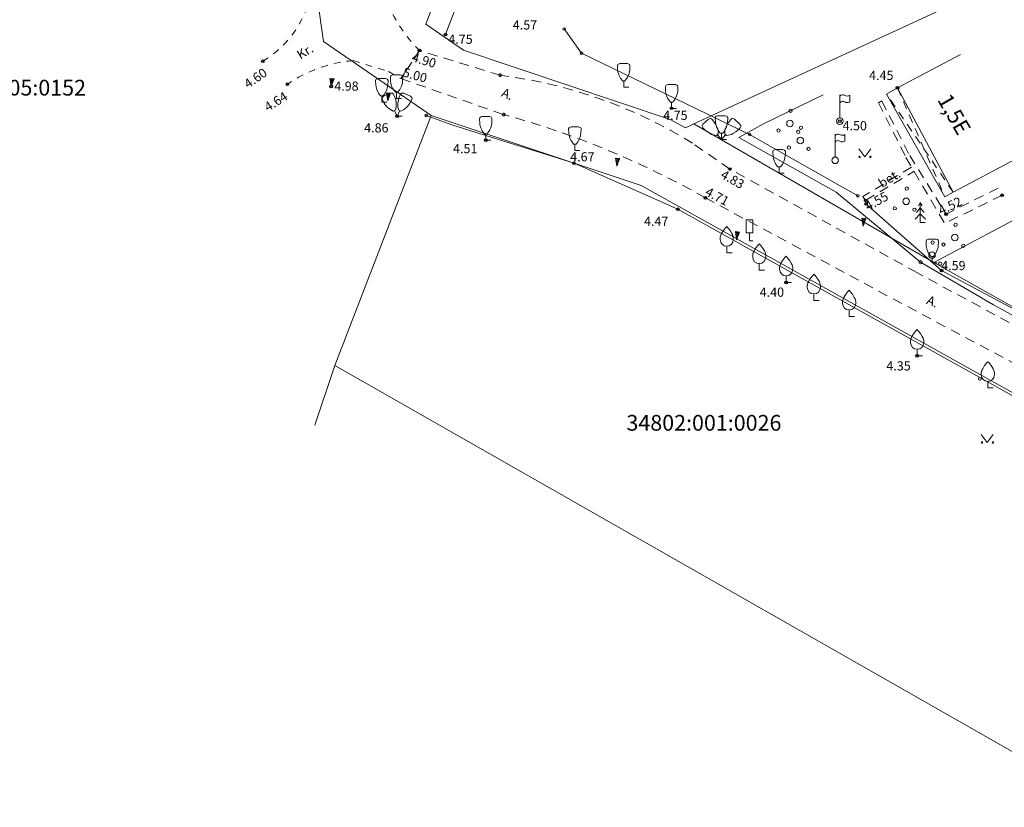
# Model space of a CAD drawing. Units: metres. Extents: x 408284 to 410407, y 6458820 to 6460630.
# Drawn here: x 408770 to 408845, y 6458935 to 6458995 of the extents above; entities that cross this region are included whole.
import ezdxf
from ezdxf.enums import TextEntityAlignment as Align

# ---------------------------------------------------------------- set-up
doc = ezdxf.new("R2010")
doc.units = ezdxf.units.M
for name, pattern in [('Laheküla küla topo aluseks$0$ASFBET', [2.5, 1.5, -1]), ('Laheküla küla topo aluseks$0$HOONEKP', [0.02, 0.01, 0.01]), ('Laheküla küla topo aluseks$0$KATASTRIPIIR', [0.02, 0.01, 0.01]), ('Laheküla küla topo aluseks$0$KATUSEALL', [3.5, 1.25, -1, 1.25]), ('Laheküla küla topo aluseks$0$KRUUSKILL', [2, 1, -1]), ('Laheküla küla topo aluseks$0$RAJATISP', [0.02, 0.01, 0.01])]:
    doc.linetypes.add(name, pattern=pattern)
for name, color, linetype, lineweight in [('Laheküla küla topo aluseks$0$aed', 7, 'Laheküla küla topo aluseks$0$VO_AED', 13), ('Laheküla küla topo aluseks$0$haljastus', 252, 'Continuous', 13), ('Laheküla küla topo aluseks$0$hekk', 252, 'Laheküla küla topo aluseks$0$HEKK', 13), ('Laheküla küla topo aluseks$0$hoone', 7, 'Laheküla küla topo aluseks$0$HOONEKP', 13), ('Laheküla küla topo aluseks$0$KORGUS', 7, 'Continuous', 13), ('Laheküla küla topo aluseks$0$LIIKLUS', 252, 'Continuous', 13), ('Laheküla küla topo aluseks$0$mpkaabel', 7, 'Laheküla küla topo aluseks$0$MP_KBL', 13), ('Laheküla küla topo aluseks$0$mpohuliin', 7, 'Laheküla küla topo aluseks$0$MP_OHL', 13), ('Laheküla küla topo aluseks$0$piir', 1, 'Laheküla küla topo aluseks$0$KATASTRIPIIR', 13), ('Laheküla küla topo aluseks$0$puu', 252, 'Continuous', 13), ('Laheküla küla topo aluseks$0$põõsad', 252, 'Continuous', 13), ('Laheküla küla topo aluseks$0$rajatis', 7, 'Laheküla küla topo aluseks$0$RAJATISP', 13), ('Laheküla küla topo aluseks$0$tee', 252, 'Laheküla küla topo aluseks$0$ASFBET', 13)]:
    doc.layers.add(name, color=color, linetype=linetype, lineweight=lineweight)
doc.layers.add('Laheküla küla topo aluseks$0$punktid', color=7, linetype='Continuous')
doc.styles.add('Laheküla küla topo aluseks$0$romanc', font='romanc.shx')
doc.styles.add('Laheküla küla topo aluseks$0$Standard', font='txt')
doc.linetypes.add('Laheküla küla topo aluseks$0$HEKK', pattern='A,0,[133,mkm.shx,S=0.6,R=0,X=0,Y=0],-2.5,[133,mkm.shx,S=0.3,R=0,X=0.3,Y=0],-2.5', length=5)
doc.linetypes.add('Laheküla küla topo aluseks$0$MP_KBL', pattern='A,8,-2,[138,mkm.shx,S=1,R=0,X=0,Y=0],6,[138,mkm.shx,S=1,R=180,X=0,Y=0],-2', length=18)
doc.linetypes.add('Laheküla küla topo aluseks$0$MP_OHL', pattern='A,10,[138,mkm.shx,S=1,R=0,X=0,Y=0],6,[138,mkm.shx,S=1,R=180,X=0,Y=0],15', length=31)
doc.linetypes.add('Laheküla küla topo aluseks$0$VO_AED', pattern='A,2.5,[135,mkm.shx,S=0.6,R=0,X=0,Y=0],5,[135,mkm.shx,S=0.6,R=180,X=0,Y=0],2.5', length=10)

# ---------------------------------------------------------------- blocks, each defined once
blk = doc.blocks.new('Laheküla küla topo aluseks$0$MURU')
at = {"layer": 'Laheküla küla topo aluseks$0$haljastus', "linetype": 'Continuous'}
for p, q in [((-0.93, 1.21), (0, 0)), ((0, 0), (0.89, 1.21))]:
    blk.add_line(p, q, dxfattribs=at)
for centre in [(-0.8, 0), (0.86, 0)]:
    blk.add_ellipse(centre, major_axis=(0.0778, 0.0778), ratio=1, start_param=5.497787, end_param=11.780972, dxfattribs=at)
blk = doc.blocks.new('Laheküla küla topo aluseks$0$LIPP')
at = {"layer": 'Laheküla küla topo aluseks$0$rajatis'}
for p, q in [((0, 0.5), (0, 4)), ((1.51, 3.94), (1.51, 2.94))]:
    blk.add_line(p, q, dxfattribs=at)
for points in [[(0, 3.8, -0.37808), (0.75, 3.92, 0.301574), (1.51, 3.94, -3.672554)], [(0, 2.8, -0.37808), (0.75, 2.92, 0.301574), (1.51, 2.94, -3.672554)]]:
    blk.add_lwpolyline(points, format="xyb", dxfattribs=at)
blk.add_circle((0, 0), 0.5, dxfattribs=at)
blk = doc.blocks.new('Laheküla küla topo aluseks$0$VILJA1')
at = {"layer": 'Laheküla küla topo aluseks$0$puu', "linetype": 'Continuous'}
for p, q in [((0, 0), (0, 1)), ((0.8, 0), (0, 0))]:
    blk.add_line(p, q, dxfattribs=at)
at = {"layer": 'Laheküla küla topo aluseks$0$puu', "linetype": 'Continuous', "flags": 128}
for points in [[(-1, 2), (-1, 2.3), (-0.98, 2.43), (-0.91, 2.69), (-0.79, 2.93), (-0.5, 3.4), (-0.18, 3.81), (0, 4)], [(1, 2), (1, 2.3), (0.98, 2.43), (0.91, 2.69), (0.79, 2.93), (0.5, 3.4), (0.18, 3.81), (0, 4)]]:
    blk.add_lwpolyline(points, dxfattribs=at)
at = {"layer": 'Laheküla küla topo aluseks$0$puu', "linetype": 'Continuous'}
blk.add_arc((0, 2), 1, 180, 0, dxfattribs=at)
blk = doc.blocks.new('Laheküla küla topo aluseks$0$38')
for centre, radius in [((0.1, 1.94), 0.25), ((0, 0), 0.5), ((-1.74, -1.07), 0.25), ((1.26, -1.27), 0.25)]:
    blk.add_circle(centre, radius)
blk = doc.blocks.new('Laheküla küla topo aluseks$0$KUUSK1')
at = {"layer": 'Laheküla küla topo aluseks$0$puu', "linetype": 'Continuous'}
for p, q in [((0, 2.2), (-0.6, 1.5)), ((0, 3), (-0.3, 2.5)), ((0.3, 2.5), (0, 3)), ((0, 3), (0, 0)), ((0.6, 1.5), (0, 2.2)), ((0, 1.3), (-0.8, 0.5)), ((0.8, 0.5), (0, 1.3)), ((0.72, 0), (0, 0))]:
    blk.add_line(p, q, dxfattribs=at)
blk = doc.blocks.new('Laheküla küla topo aluseks$0$KITSA1')
at = {"linetype": 'Continuous'}
for p, q in [((-0.57, 3.61), (0.57, 3.61)), ((-0.19, 0.95), (0.19, 0.95)), ((0, 0), (0, 0.95)), ((0, 0), (0.76, 0))]:
    blk.add_line(p, q, dxfattribs=at)
at = {"linetype": 'Continuous', "flags": 128}
for points in [[(-0.19, 0.95), (-0.49, 1.35), (-0.61, 1.57), (-0.76, 1.9), (-0.88, 2.33), (-0.92, 2.62), (-0.95, 3.23), (-0.95, 3.31), (-0.89, 3.44), (-0.81, 3.52), (-0.57, 3.61)], [(0.19, 0.95), (0.49, 1.35), (0.61, 1.57), (0.76, 1.9), (0.88, 2.33), (0.92, 2.62), (0.95, 3.23), (0.95, 3.31), (0.89, 3.44), (0.81, 3.52), (0.57, 3.61)]]:
    blk.add_lwpolyline(points, dxfattribs=at)
blk = doc.blocks.new('Laheküla küla topo aluseks$0$KITSA2')
at = {"linetype": 'Continuous'}
for p, q in [((-1.03, 3.51), (-2.06, 3.02)), ((1.03, 3.51), (2.06, 3.02)), ((-0.24, 0.94), (-0.58, 0.78)), ((0, 0), (-0.41, 0.86)), ((0, 0), (0.41, 0.86)), ((0, 0), (0.76, 0)), ((0.24, 0.94), (0.58, 0.78))]:
    blk.add_line(p, q, dxfattribs=at)
at = {"linetype": 'Continuous', "flags": 128}
for points in [[(-0.58, 0.78), (-1.02, 1.01), (-1.23, 1.15), (-1.5, 1.39), (-1.79, 1.73), (-1.96, 1.97), (-2.24, 2.51), (-2.27, 2.58), (-2.28, 2.73), (-2.24, 2.83), (-2.06, 3.02)], [(-0.24, 0.94), (-0.14, 1.43), (-0.12, 1.68), (-0.13, 2.04), (-0.21, 2.48), (-0.29, 2.77), (-0.53, 3.33), (-0.57, 3.39), (-0.67, 3.49), (-0.77, 3.52), (-1.03, 3.51)], [(0.24, 0.94), (0.14, 1.43), (0.12, 1.68), (0.13, 2.04), (0.21, 2.48), (0.29, 2.77), (0.53, 3.33), (0.57, 3.39), (0.67, 3.49), (0.77, 3.52), (1.03, 3.51)], [(0.58, 0.78), (1.02, 1.01), (1.23, 1.15), (1.5, 1.39), (1.79, 1.73), (1.96, 1.97), (2.24, 2.51), (2.27, 2.58), (2.28, 2.73), (2.24, 2.83), (2.06, 3.02)]]:
    blk.add_lwpolyline(points, dxfattribs=at)
blk = doc.blocks.new('*X50')
at = {"color": 0}
for p, q in [((157.184, 185.115), (157.292, 185.223)), ((157.243, 184.997), (157.469, 185.223)), ((157.302, 184.88), (157.616, 185.193)), ((157.361, 184.762), (157.439, 184.84))]:
    blk.add_line(p, q, dxfattribs=at)
blk = doc.blocks.new('Laheküla küla topo aluseks$0$NOOL')
for p, q in [((-0.25, 0.5), (0, 0)), ((-0.25, 0.5), (0.25, 0.5)), ((0, 0), (0.25, 0.5))]:
    blk.add_line(p, q)
blk.add_blockref('*X50', (-157.381, -184.723))
blk = doc.blocks.new('Laheküla küla topo aluseks$0$113')
at = {"xscale": 1.232909125919036, "yscale": 2.415163962068505, "zscale": 1.232909125919036, "rotation": 354.1968021416358}
blk.add_blockref('Laheküla küla topo aluseks$0$NOOL', (-0.04, -0.75), dxfattribs=at)
blk = doc.blocks.new('Laheküla küla topo aluseks$0$KITSA3')
at = {"linetype": 'Continuous'}
for p, q in [((-2.82, 2.32), (-1.97, 3.08)), ((-0.57, 3.61), (0.57, 3.61)), ((2.82, 2.32), (1.97, 3.08)), ((-0.77, 0.58), (-0.49, 0.84)), ((0, 0), (-0.63, 0.71)), ((-0.19, 0.95), (0.19, 0.95)), ((0, 0), (0, 0.95)), ((0, 0), (0.63, 0.71)), ((0, 0), (0.76, 0)), ((0.77, 0.58), (0.49, 0.84))]:
    blk.add_line(p, q, dxfattribs=at)
at = {"linetype": 'Continuous', "flags": 128}
for points in [[(-0.49, 0.84), (-0.53, 1.34), (-0.58, 1.58), (-0.69, 1.93), (-0.89, 2.32), (-1.05, 2.57), (-1.44, 3.05), (-1.49, 3.1), (-1.62, 3.17), (-1.73, 3.17), (-1.97, 3.08)], [(-0.19, 0.95), (-0.49, 1.35), (-0.61, 1.57), (-0.76, 1.9), (-0.88, 2.33), (-0.92, 2.62), (-0.95, 3.23), (-0.95, 3.31), (-0.89, 3.44), (-0.81, 3.52), (-0.57, 3.61)], [(0.19, 0.95), (0.49, 1.35), (0.61, 1.57), (0.76, 1.9), (0.88, 2.33), (0.92, 2.62), (0.95, 3.23), (0.95, 3.31), (0.89, 3.44), (0.81, 3.52), (0.57, 3.61)], [(0.49, 0.84), (0.53, 1.34), (0.58, 1.58), (0.69, 1.93), (0.89, 2.32), (1.05, 2.57), (1.44, 3.05), (1.49, 3.1), (1.62, 3.17), (1.73, 3.17), (1.97, 3.08)], [(-0.77, 0.58), (-1.27, 0.69), (-1.5, 0.76), (-1.83, 0.92), (-2.2, 1.16), (-2.43, 1.35), (-2.86, 1.78), (-2.91, 1.84), (-2.95, 1.98), (-2.94, 2.09), (-2.82, 2.32)], [(0.77, 0.58), (1.27, 0.69), (1.5, 0.76), (1.83, 0.92), (2.2, 1.16), (2.43, 1.35), (2.86, 1.78), (2.91, 1.84), (2.95, 1.98), (2.94, 2.09), (2.82, 2.32)]]:
    blk.add_lwpolyline(points, dxfattribs=at)
blk = doc.blocks.new('Laheküla küla topo aluseks$0$63')
for p, q in [((-0.5, 3.21), (0.5, 3.21)), ((-0.5, 3.21), (-0.5, 1.21)), ((0.5, 3.21), (0.5, 1.21)), ((-0.5, 1.21), (0.5, 1.21)), ((0, 1.21), (0, 0)), ((0.5, 0), (0, 0))]:
    blk.add_line(p, q)

msp = doc.modelspace()

# ---------------------------------------------------------------- linework, layer by layer
at = {"layer": 'Laheküla küla topo aluseks$0$aed', "ltscale": 0.5}
for points in [[(408860.312, 6458955.947), (408860.016, 6458958.181), (408835.454, 6458971.868), (408820.256, 6458980.342), (408812.333, 6458983.851), (408803.093, 6458986.749), (408801.073, 6458987.487)], [(408825.721, 6458986.046), (408833.967, 6458981.379)], [(408875.529, 6458979.253), (408875.861, 6458978.482), (408868.993, 6458968.713), (408866.296, 6458964.9), (408862.731, 6458963.547), (408851.2, 6458969.872), (408840.353, 6458975.675), (408834.584, 6458980.75)]]:
    msp.add_lwpolyline(points, dxfattribs=at)
for centre in [(408801.073, 6458987.487), (408833.967, 6458981.379), (408834.584, 6458980.75)]:
    msp.add_circle(centre, 0.1, dxfattribs=at)
at = {"layer": 'Laheküla küla topo aluseks$0$haljastus', "ltscale": 0.5}
msp.add_circle((408843.265, 6458967.414), 0.1, dxfattribs=at)
at = {"layer": 'Laheküla küla topo aluseks$0$hekk', "ltscale": 0.5}
for points in [[(408802.54, 6458993.662), (408805.91, 6459002.533)], [(408811.574, 6458994.09), (408812.907, 6458992.245)], [(408825.721, 6458986.046), (408812.907, 6458992.245)]]:
    msp.add_lwpolyline(points, dxfattribs=at)
for centre in [(408811.574, 6458994.09), (408812.907, 6458992.245), (408825.721, 6458986.046)]:
    msp.add_circle(centre, 0.1, dxfattribs=at)
at = {"layer": 'Laheküla küla topo aluseks$0$hoone', "ltscale": 0.5}
for p, q in [((408836.987, 6458989.599), (408841.78, 6458992.15)), ((408836.987, 6458989.599), (408841.237, 6458981.649)), ((408841.237, 6458981.649), (408846.03, 6458984.2))]:
    msp.add_line(p, q, dxfattribs=at)
for points in [[(408836.987, 6458989.599), (408836.161, 6458989.131)], [(408836.161, 6458989.131), (408840.6, 6458981.289)], [(408841.237, 6458981.649), (408840.6, 6458981.289)]]:
    msp.add_lwpolyline(points, dxfattribs=at)
at = {"layer": 'Laheküla küla topo aluseks$0$hoone', "linetype": 'Laheküla küla topo aluseks$0$KATUSEALL', "ltscale": 0.5}
for points in [[(408836.987, 6458989.599), (408840.6, 6458981.289)], [(408841.237, 6458981.649), (408836.161, 6458989.131)]]:
    msp.add_lwpolyline(points, dxfattribs=at)
at = {"layer": 'Laheküla küla topo aluseks$0$mpkaabel', "ltscale": 0.5}
msp.add_lwpolyline([(408864.351, 6458963.388), (408860.335, 6458964.283), (408844.31, 6458973.055), (408838.747, 6458976.306), (408832.316, 6458981.654), (408824.907, 6458985.826)], dxfattribs=at)
at = {"layer": 'Laheküla küla topo aluseks$0$mpohuliin', "ltscale": 0.5}
msp.add_lwpolyline([(408824.907, 6458985.826), (408826.776, 6458986.856), (408831.33, 6458989.059)], dxfattribs=at)
at = {"layer": 'Laheküla küla topo aluseks$0$piir'}
for points in [[(408824.41, 6459074.32), (408821.26, 6459056.91), (408816.07, 6459035.24), (408811.42, 6459021.92), (408802.33, 6458997.89), (408801.03, 6458994.45), (408803.9, 6458992.48), (408819.67, 6458987.2), (408820.84, 6458986.56), (408821.47, 6458986.85), (408881.71, 6459014.69), (408889.43, 6459018.97), (408892.18, 6459020.39), (408894.78, 6459021.77), (408908.63, 6459032.91), (408895.08, 6459070.46)], [(408792.574, 6458963.895), (408794.11, 6458968.44), (408801.44, 6458987.5), (408800.79, 6458987.94), (408793.23, 6458993.13), (408792.28, 6458999.97), (408794.1, 6459004.22), (408717.18, 6459043.08), (408711.638, 6459046.068)]]:
    msp.add_lwpolyline(points, dxfattribs=at)
for points in [[(408821.47, 6458986.85), (408839.77, 6458976.29), (408855.25, 6458984.53), (408888.32, 6459007.32), (408881.71, 6459014.69)], [(408855.25, 6458984.53), (408839.77, 6458976.29), (408872.76, 6458957.74), (408870.87, 6458962.25), (408895.68, 6458999.12), (408888.32, 6459007.32)], [(408801.44, 6458987.5), (408794.1, 6458968.44), (408853.16, 6458934.75), (408854.02, 6458936.42), (408864.95, 6458955.65), (408817.44, 6458982.15)]]:
    msp.add_lwpolyline(points, close=True, dxfattribs=at)
at = {"layer": 'Laheküla küla topo aluseks$0$punktid', "ltscale": 0.5}
for centre in [(408802.54, 6458993.662), (408800.552, 6458992.444), (408788.607, 6458991.628), (408790.482, 6458989.875), (408793.824, 6458989.711), (408836.987, 6458989.599), (408819.774, 6458988.04), (408798.845, 6458987.447), (408832.59, 6458987.066), (408805.603, 6458985.608), (408812.333, 6458983.851), (408824.218, 6458983.41), (408822.346, 6458981.22), (408844.963, 6458981.412), (408834.56, 6458981.023), (408820.256, 6458980.342), (408840.69, 6458979.975), (408840.353, 6458975.675), (408828.5, 6458974.766), (408838.485, 6458969.168)]:
    msp.add_circle(centre, 0.1, dxfattribs=at)
at = {"layer": 'Laheküla küla topo aluseks$0$tee', "linetype": 'Laheküla küla topo aluseks$0$KRUUSKILL', "ltscale": 0.5}
msp.add_lwpolyline([(408795.501, 6458991.683), (408798.194, 6458990.848), (408799.141, 6458990.306), (408800.552, 6458992.444)], dxfattribs=at)
at = {"layer": 'Laheküla küla topo aluseks$0$tee', "ltscale": 0.5}
for points in [[(408806.7, 6458990.566), (408800.552, 6458992.444), (408799.141, 6458990.306), (408806.974, 6458987.565)], [(408865.739, 6458962.097), (408863.5, 6458962.057), (408853.837, 6458967.325), (408847.712, 6458970.529), (408838.46, 6458975.517), (408824.218, 6458983.41), (408821.362, 6458985.389)], [(408822.346, 6458981.22), (408836.661, 6458973.511), (408846.497, 6458968.266), (408852.995, 6458964.701), (408861.199, 6458959.759), (408862.16, 6458958.781), (408861.568, 6458956.763), (408861.12, 6458955.5), (408863.69, 6458954.159), (408865.32, 6458955.703)]]:
    msp.add_lwpolyline(points, dxfattribs=at)
at = {"layer": 'Laheküla küla topo aluseks$0$tee', "linetype": 'Laheküla küla topo aluseks$0$ASFBET', "ltscale": 0.5}
for points in [[(408835.784, 6458988.605), (408835.54, 6458988.458), (408837.636, 6458984.296)], [(408835.784, 6458988.605), (408837.924, 6458984.435)], [(408837.636, 6458984.296), (408840.577, 6458979.261)], [(408837.924, 6458984.435), (408840.69, 6458979.975)], [(408838.067, 6458983.559), (408834.339, 6458981.312), (408834.56, 6458981.023), (408838.252, 6458983.241)], [(408844.963, 6458981.412), (408840.577, 6458979.261)], [(408844.66, 6458981.949), (408840.69, 6458979.975)]]:
    msp.add_lwpolyline(points, dxfattribs=at)
at = {"layer": 'Laheküla küla topo aluseks$0$tee', "ltscale": 0.5}
for centre in [(408806.7, 6458990.566), (408806.974, 6458987.565)]:
    msp.add_circle(centre, 0.1, dxfattribs=at)
at = {"layer": 'Laheküla küla topo aluseks$0$tee', "linetype": 'Laheküla küla topo aluseks$0$KRUUSKILL', "ltscale": 0.5}
for centre, radius, start, end in [((408809.375, 6459001.067), 12.337, 194.46167, 224.34215), ((408784.463, 6458998.498), 8.023, 301.09864, 351.1843), ((408796.403, 6458981.31), 10.412, 94.96757, 124.65363)]:
    msp.add_arc(centre, radius, start, end, dxfattribs=at)
at = {"layer": 'Laheküla küla topo aluseks$0$tee', "ltscale": 0.5}
for centre, radius, start, end in [((408802.106, 6458954.204), 36.651, 58.30557, 82.79923), ((408789.072, 6458922.4), 67.579, 60.50329, 74.63861)]:
    msp.add_arc(centre, radius, start, end, dxfattribs=at)

# ---------------------------------------------------------------- block references
at = {"layer": 'Laheküla küla topo aluseks$0$haljastus', "ltscale": 0.5, "xscale": 0.5, "yscale": 0.5, "zscale": 0.5}
for name, p in [('Laheküla küla topo aluseks$0$113', (408793.846, 6458990.084)), ('Laheküla küla topo aluseks$0$113', (408798.151, 6458988.989)), ('Laheküla küla topo aluseks$0$MURU', (408834.499, 6458984.337)), ('Laheküla küla topo aluseks$0$113', (408815.617, 6458983.999)), ('Laheküla küla topo aluseks$0$113', (408834.386, 6458979.433)), ('Laheküla küla topo aluseks$0$113', (408824.75, 6458978.401)), ('Laheküla küla topo aluseks$0$MURU', (408843.831, 6458962.564))]:
    msp.add_blockref(name, p, dxfattribs=at)
at = {"layer": 'Laheküla küla topo aluseks$0$LIIKLUS', "ltscale": 0.5, "xscale": 0.5, "yscale": 0.5, "zscale": 0.5}
msp.add_blockref('Laheküla küla topo aluseks$0$63', (408825.706, 6458977.941), dxfattribs=at)
at = {"layer": 'Laheküla küla topo aluseks$0$puu', "ltscale": 0.5, "xscale": 0.5, "yscale": 0.5, "zscale": 0.5}
for name, p in [('Laheküla küla topo aluseks$0$KITSA1', (408816.119, 6458989.653)), ('Laheküla küla topo aluseks$0$KITSA1', (408797.682, 6458988.514)), ('Laheküla küla topo aluseks$0$KITSA1', (408798.811, 6458988.791)), ('Laheküla küla topo aluseks$0$KITSA1', (408819.774, 6458988.04)), ('Laheküla küla topo aluseks$0$KITSA2', (408798.845, 6458987.447)), ('Laheküla küla topo aluseks$0$KITSA1', (408805.603, 6458985.608)), ('Laheküla küla topo aluseks$0$KITSA3', (408823.574, 6458985.675)), ('Laheküla küla topo aluseks$0$KITSA1', (408812.4, 6458984.826)), ('Laheküla küla topo aluseks$0$KITSA1', (408827.968, 6458983.096)), ('Laheküla küla topo aluseks$0$KUUSK1', (408838.727, 6458979.349)), ('Laheküla küla topo aluseks$0$VILJA1', (408823.975, 6458977.028)), ('Laheküla küla topo aluseks$0$VILJA1', (408826.45, 6458975.7)), ('Laheküla küla topo aluseks$0$KITSA1', (408839.64, 6458976.273)), ('Laheküla küla topo aluseks$0$VILJA1', (408828.5, 6458974.766)), ('Laheküla küla topo aluseks$0$VILJA1', (408830.615, 6458973.386)), ('Laheküla küla topo aluseks$0$VILJA1', (408833.301, 6458972.166)), ('Laheküla küla topo aluseks$0$VILJA1', (408838.485, 6458969.168)), ('Laheküla küla topo aluseks$0$VILJA1', (408843.877, 6458966.724))]:
    msp.add_blockref(name, p, dxfattribs=at)
at = {"layer": 'Laheküla küla topo aluseks$0$põõsad', "ltscale": 0.5, "xscale": 0.5, "yscale": 0.5, "zscale": 0.5}
for p in [(408828.792, 6458986.881), (408829.582, 6458985.588), (408837.647, 6458980.95), (408841.365, 6458978.194), (408839.619, 6458976.84)]:
    msp.add_blockref('Laheküla küla topo aluseks$0$38', p, dxfattribs=at)
at = {"layer": 'Laheküla küla topo aluseks$0$rajatis', "ltscale": 0.5, "xscale": 0.5, "yscale": 0.5, "zscale": 0.5}
for p in [(408832.59, 6458987.066), (408832.231, 6458984.076)]:
    msp.add_blockref('Laheküla küla topo aluseks$0$LIPP', p, dxfattribs=at)

# ---------------------------------------------------------------- texts
at = {"layer": 'Laheküla küla topo aluseks$0$hoone', "ltscale": 0.5, "style": 'Laheküla küla topo aluseks$0$romanc'}
msp.add_text('1,5E', height=1.2, rotation=299.74189, dxfattribs=at).set_placement((408839.992, 6458988.699))
at = {"layer": 'Laheküla küla topo aluseks$0$KORGUS', "ltscale": 0.5, "style": 'Laheküla küla topo aluseks$0$Standard'}
for s, p in [(' 4.57', (408807.455, 6458994.751)), (' 4.75', (408802.54, 6458993.662)), (' 4.45', (408834.612, 6458990.9)), (' 4.98', (408793.846, 6458990.084)), (' 4.75', (408818.92, 6458987.862)), (' 4.86', (408796.125, 6458986.903)), (' 4.50', (408832.59, 6458987.066)), (' 4.51', (408802.901, 6458985.319)), (' 4.67', (408811.83, 6458984.696)), (' 4.47', (408817.453, 6458979.778)), (' 4.59', (408840.106, 6458976.403)), (' 4.40', (408826.274, 6458974.375)), (' 4.35', (408835.927, 6458968.756))]:
    msp.add_text(s, height=0.7, dxfattribs=at).set_placement(p, align=Align.TOP_LEFT)
for s, rotation, p in [(' 4.90', 343.88449, (408799.903, 6458992.358)), (' 4.60', 34.7524, (408786.92, 6458989.981)), (' 5.00', 344.69568, (408799.206, 6458991.208)), (' 4.64', 32.16276, (408788.457, 6458988.248)), (' 4.83', 330.58464, (408823.595, 6458983.491)), (' 4.71', 332.13803, (408822.4, 6458982.168)), (' 4.55', 29.01482, (408834.222, 6458980.724)), (' 4.52', 26.06815, (408839.813, 6458980.417))]:
    msp.add_text(s, height=0.7, rotation=rotation, dxfattribs=at).set_placement(p, align=Align.TOP_LEFT)
at = {"layer": 'Laheküla küla topo aluseks$0$piir', "style": 'Laheküla küla topo aluseks$0$romanc'}
for s, p in [('34801:005:0152', (408763.326, 6458989.015)), ('34802:001:0026', (408816.329, 6458963.465))]:
    msp.add_text(s, height=1.2, dxfattribs=at).set_placement(p)
at = {"layer": 'Laheküla küla topo aluseks$0$tee', "ltscale": 0.5, "style": 'Laheküla küla topo aluseks$0$romanc'}
for s, rotation, p in [('Kr.', 30.57325, (408791.474, 6458991.749)), ('A.', 337.35707, (408806.737, 6458988.973)), ('bet.', 31.44595, (408835.806, 6458981.95)), ('A.', 337.35707, (408839.139, 6458973.153))]:
    msp.add_text(s, height=0.7, rotation=rotation, dxfattribs=at).set_placement(p)

doc.saveas('drawing.dxf')
